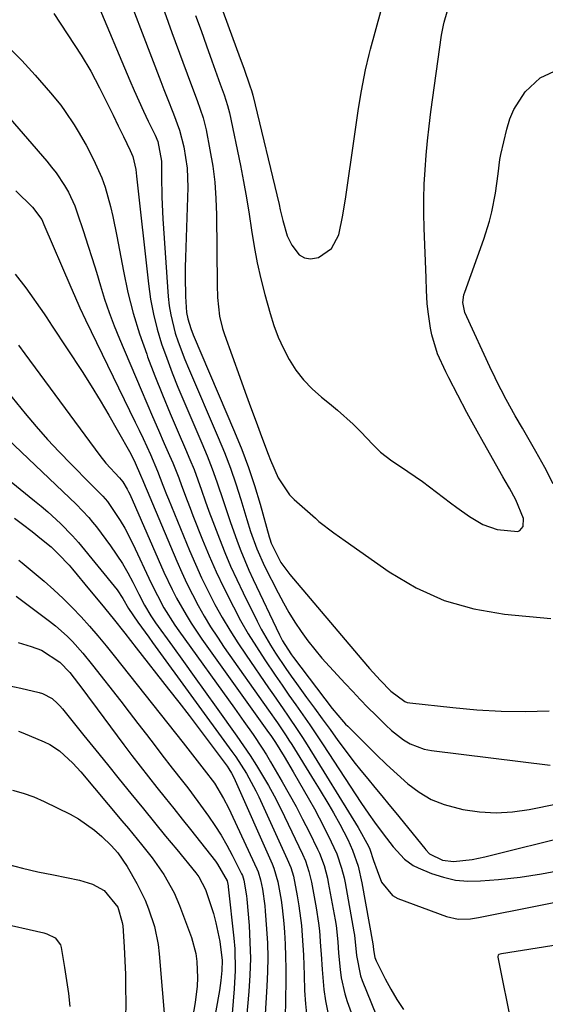
# Model space of a CAD drawing. Units: inches. Extents: x 1841434 to 1846808, y 421149 to 426488.
# Drawn here: x 1844284 to 1844404, y 421617 to 421842 of the extents above; entities that cross this region are included whole.
import ezdxf

# ---------------------------------------------------------------- set-up
doc = ezdxf.new("R2010")
doc.units = ezdxf.units.IN
doc.header["$MEASUREMENT"] = 0
for name, color, linetype in [('1', 7, 'Continuous'), ('7', 7, 'Continuous'), ('8', 7, 'Continuous')]:
    doc.layers.add(name, color=color, linetype=linetype)

msp = doc.modelspace()

# ---------------------------------------------------------------- linework, layer by layer
at = {"layer": '1', "color": 18}
msp.add_polyline3d([(1844422.77, 421633.1, 1742), (1844393.57, 421628.47, 1742), (1844392.93, 421628.3, 1742), (1844392.79, 421628.17, 1742), (1844392.72, 421627.86, 1742), (1844392.72, 421627.76, 1742), (1844392.73, 421627.65, 1742), (1844396.03, 421611.41, 1742)], dxfattribs=at)
at = {"layer": '7', "color": 18}
for points in [[(1844324.68, 421858.24, 1726), (1844333.95, 421832.85, 1726), (1844334.77, 421830.6, 1726), (1844336.16, 421826.6, 1726), (1844336.52, 421825.53, 1726), (1844336.84, 421824.45, 1726), (1844342.8, 421799.47, 1726), (1844343.08, 421798.27, 1726), (1844343.65, 421795.88, 1726), (1844344.66, 421792.37, 1726), (1844345.73, 421790.18, 1726), (1844347.39, 421788.04, 1726), (1844348.59, 421787.29, 1726), (1844350, 421787.11, 1726), (1844351.84, 421787.42, 1726), (1844354.79, 421789.44, 1726), (1844356.44, 421792.61, 1726), (1844357.39, 421797.05, 1726), (1844358.08, 421801.23, 1726), (1844359.99, 421815.06, 1726), (1844360.3, 421817.19, 1726), (1844360.97, 421821.45, 1726), (1844361.65, 421825.43, 1726), (1844362.55, 421830.22, 1726), (1844363.36, 421833.78, 1726), (1844363.67, 421834.96, 1726), (1844368.36, 421852.27, 1726)], [(1844305.52, 421854.46, 1732), (1844315.79, 421827.58, 1732), (1844316.51, 421825.73, 1732), (1844317.23, 421823.88, 1732), (1844318.73, 421820.21, 1732), (1844320.08, 421816.49, 1732), (1844321.09, 421812.67, 1732), (1844321.86, 421807.79, 1732), (1844321.98, 421803.35, 1732), (1844321.42, 421787.39, 1732), (1844321.36, 421785.17, 1732), (1844321.35, 421782.96, 1732), (1844321.48, 421778.53, 1732), (1844321.68, 421774.88, 1732), (1844321.95, 421773.37, 1732), (1844322.66, 421771.17, 1732), (1844323.23, 421769.74, 1732), (1844332.67, 421747.63, 1732), (1844334.31, 421743.57, 1732), (1844335.84, 421739.47, 1732), (1844337.21, 421735.32, 1732), (1844338.47, 421731.12, 1732), (1844340.57, 421723.62, 1732), (1844340.7, 421723.15, 1732), (1844340.99, 421722.21, 1732), (1844343.19, 421717.8, 1732), (1844345.24, 421715.01, 1732), (1844361.69, 421695.6, 1732), (1844363.44, 421693.58, 1732), (1844365.9, 421690.92, 1732), (1844368.3, 421688.43, 1732), (1844371.51, 421686.01, 1732), (1844372.06, 421685.85, 1732), (1844372.63, 421685.74, 1732), (1844382.45, 421684.64, 1732), (1844387.95, 421684.15, 1732), (1844393.46, 421683.84, 1732), (1844398.97, 421683.78, 1732), (1844404.49, 421683.9, 1732)], [(1844301.07, 421846.1, 1734), (1844308.76, 421827.83, 1734), (1844309.77, 421825.49, 1734), (1844310.8, 421823.16, 1734), (1844311.87, 421820.84, 1734), (1844312.96, 421818.54, 1734), (1844314.5, 421815.35, 1734), (1844315.11, 421813.92, 1734), (1844315.99, 421809.36, 1734), (1844315.98, 421806.03, 1734), (1844316.05, 421801.14, 1734), (1844316.3, 421796.26, 1734), (1844317.53, 421778.51, 1734), (1844317.75, 421776.39, 1734), (1844318.07, 421774.29, 1734), (1844319.12, 421770.16, 1734), (1844319.8, 421768.13, 1734), (1844321.3, 421764.13, 1734), (1844322.12, 421762.15, 1734), (1844328.91, 421746.35, 1734), (1844330.35, 421742.85, 1734), (1844331.71, 421739.31, 1734), (1844332.94, 421735.74, 1734), (1844334.1, 421732.13, 1734), (1844335.47, 421727.59, 1734), (1844336.32, 421724.88, 1734), (1844337.73, 421720.86, 1734), (1844339.46, 421716.97, 1734), (1844342.58, 421710.83, 1734), (1844343.79, 421708.56, 1734), (1844345.07, 421706.33, 1734), (1844346.43, 421704.15, 1734), (1844347.86, 421702, 1734), (1844349.38, 421699.92, 1734), (1844350.95, 421697.89, 1734), (1844352.6, 421695.92, 1734), (1844354.32, 421694.01, 1734), (1844357.9, 421690.17, 1734), (1844359.62, 421688.34, 1734), (1844361.35, 421686.51, 1734), (1844363.1, 421684.71, 1734), (1844364.86, 421682.91, 1734), (1844367.18, 421680.61, 1734), (1844368.48, 421679.44, 1734), (1844371.24, 421677.29, 1734), (1844372.72, 421676.4, 1734), (1844375.89, 421675.17, 1734), (1844377.58, 421674.83, 1734), (1844404.71, 421671.52, 1734)], [(1844323.72, 421842.64, 1728), (1844325, 421839.19, 1728), (1844326.25, 421835.73, 1728), (1844327.49, 421832.27, 1728), (1844329.39, 421826.94, 1728), (1844330.25, 421824.53, 1728), (1844331.05, 421822.11, 1728), (1844331.27, 421821.28, 1728), (1844331.46, 421820.45, 1728), (1844333.97, 421808.42, 1728), (1844334.7, 421804.73, 1728), (1844335.38, 421801.04, 1728), (1844335.98, 421797.33, 1728), (1844336.54, 421793.62, 1728), (1844337.13, 421789.91, 1728), (1844337.82, 421786.22, 1728), (1844338.65, 421782.57, 1728), (1844339.58, 421778.93, 1728), (1844340.77, 421774.59, 1728), (1844341.63, 421771.87, 1728), (1844342.62, 421769.2, 1728), (1844343.81, 421766.61, 1728), (1844345.13, 421764.08, 1728), (1844346.67, 421761.69, 1728), (1844348.38, 421759.45, 1728), (1844350.34, 421757.43, 1728), (1844352.47, 421755.55, 1728), (1844354.31, 421754.11, 1728), (1844356.18, 421752.58, 1728), (1844359.74, 421749.35, 1728), (1844361.44, 421747.64, 1728), (1844364.2, 421744.74, 1728), (1844365.94, 421742.99, 1728), (1844368.51, 421740.95, 1728), (1844370.53, 421739.66, 1728), (1844373.89, 421737.41, 1728), (1844375.53, 421736.24, 1728), (1844377.16, 421735.03, 1728), (1844381.97, 421731.38, 1728), (1844383.4, 421730.32, 1728), (1844386.3, 421728.28, 1728), (1844389.32, 421726.46, 1728), (1844392.58, 421725.33, 1728), (1844397.27, 421724.89, 1728), (1844397.78, 421725.08, 1728), (1844398.48, 421725.96, 1728), (1844398.59, 421727.85, 1728), (1844396.82, 421732.09, 1728), (1844395.39, 421734.71, 1728), (1844394.4, 421736.44, 1728), (1844393.91, 421737.31, 1728), (1844389.44, 421745.16, 1728), (1844388, 421747.72, 1728), (1844386.13, 421751.16, 1728), (1844385.67, 421752.03, 1728), (1844381.58, 421759.93, 1728), (1844380.9, 421761.29, 1728), (1844379, 421765.44, 1728), (1844377.65, 421769.77, 1728), (1844377.36, 421771.26, 1728), (1844376.8, 421775, 1728), (1844376.57, 421776.93, 1728), (1844376.49, 421779.84, 1728), (1844376.41, 421782.76, 1728), (1844375.96, 421794.12, 1728), (1844375.88, 421797.45, 1728), (1844375.87, 421800.78, 1728), (1844375.96, 421804.11, 1728), (1844376.13, 421807.43, 1728), (1844376.38, 421810.76, 1728), (1844376.68, 421814.07, 1728), (1844377.06, 421817.38, 1728), (1844377.48, 421820.69, 1728), (1844379.91, 421838.17, 1728), (1844380.08, 421839.29, 1728), (1844380.3, 421840.41, 1728), (1844380.49, 421841.14, 1728), (1844381.68, 421845.28, 1728)], [(1844291.43, 421843.13, 1736), (1844297.63, 421833.56, 1736), (1844299.84, 421829.92, 1736), (1844301.83, 421826.15, 1736), (1844303.1, 421823.55, 1736), (1844304.91, 421819.89, 1736), (1844306.11, 421817.45, 1736), (1844307.31, 421815, 1736), (1844308.85, 421811.86, 1736), (1844309.43, 421810.45, 1736), (1844310.08, 421807.47, 1736), (1844310.18, 421806.71, 1736), (1844310.28, 421805.95, 1736), (1844312.99, 421781.39, 1736), (1844313.48, 421777.91, 1736), (1844314.13, 421774.47, 1736), (1844314.99, 421771.08, 1736), (1844316, 421767.72, 1736), (1844317.16, 421764.39, 1736), (1844318.38, 421761.1, 1736), (1844319.68, 421757.83, 1736), (1844321.04, 421754.58, 1736), (1844325.18, 421745.02, 1736), (1844326.4, 421742.1, 1736), (1844327.56, 421739.15, 1736), (1844328.63, 421736.18, 1736), (1844330.13, 421731.69, 1736), (1844331.65, 421727.16, 1736), (1844333.25, 421722.67, 1736), (1844334.1, 421720.44, 1736), (1844335.94, 421716.04, 1736), (1844336.93, 421713.87, 1736), (1844342.87, 421701.28, 1736), (1844343.57, 421699.92, 1736), (1844344.77, 421697.96, 1736), (1844345.65, 421696.71, 1736), (1844346.11, 421696.09, 1736), (1844354.95, 421684.47, 1736), (1844357.51, 421681.39, 1736), (1844357.99, 421680.89, 1736), (1844358.47, 421680.39, 1736), (1844362.61, 421676.27, 1736), (1844364.96, 421673.97, 1736), (1844367.34, 421671.7, 1736), (1844369.76, 421669.47, 1736), (1844372.22, 421667.28, 1736), (1844374.8, 421665.35, 1736), (1844377.54, 421663.71, 1736), (1844380.5, 421662.51, 1736), (1844384.74, 421661.38, 1736), (1844388.53, 421660.84, 1736), (1844392.32, 421660.61, 1736), (1844396.11, 421660.84, 1736), (1844399.91, 421661.38, 1736), (1844412.29, 421663.92, 1736)], [(1844280.91, 421835.56, 1738), (1844284.07, 421832.37, 1738), (1844287.12, 421829.06, 1738), (1844290.67, 421825, 1738), (1844292.96, 421822.2, 1738), (1844294.02, 421820.74, 1738), (1844296.03, 421817.72, 1738), (1844296.98, 421816.18, 1738), (1844298.75, 421813.02, 1738), (1844300.47, 421809.78, 1738), (1844302.37, 421805.61, 1738), (1844303.11, 421803.45, 1738), (1844304.31, 421799.01, 1738), (1844304.83, 421796.76, 1738), (1844305.76, 421792.25, 1738), (1844307.27, 421784.28, 1738), (1844308.31, 421779.45, 1738), (1844309.52, 421774.67, 1738), (1844310.98, 421769.96, 1738), (1844312.59, 421765.3, 1738), (1844312.81, 421764.72, 1738), (1844314.48, 421760.39, 1738), (1844316.19, 421756.08, 1738), (1844317.96, 421751.8, 1738), (1844319.79, 421747.53, 1738), (1844321.48, 421743.64, 1738), (1844322.46, 421741.32, 1738), (1844323.4, 421738.99, 1738), (1844324.29, 421736.63, 1738), (1844325.13, 421734.26, 1738), (1844325.96, 421731.88, 1738), (1844326.8, 421729.51, 1738), (1844327.67, 421727.15, 1738), (1844329.18, 421723.18, 1738), (1844330.43, 421720.04, 1738), (1844331.74, 421716.93, 1738), (1844333.14, 421713.86, 1738), (1844334.6, 421710.82, 1738), (1844337.77, 421704.42, 1738), (1844338.75, 421702.55, 1738), (1844340.86, 421698.88, 1738), (1844342, 421697.09, 1738), (1844344.37, 421693.58, 1738), (1844345.59, 421691.84, 1738), (1844346.82, 421690.12, 1738), (1844349.1, 421686.99, 1738), (1844350.88, 421684.53, 1738), (1844352.67, 421682.07, 1738), (1844354.46, 421679.62, 1738), (1844356.24, 421677.16, 1738), (1844358.36, 421674.29, 1738), (1844359.88, 421672.29, 1738), (1844361.44, 421670.32, 1738), (1844363.03, 421668.38, 1738), (1844364.63, 421666.44, 1738), (1844366.23, 421664.51, 1738), (1844367.83, 421662.56, 1738), (1844369.42, 421660.62, 1738), (1844376.05, 421652.48, 1738), (1844376.31, 421652.18, 1738), (1844377.13, 421651.29, 1738), (1844380.11, 421649.79, 1738), (1844382.63, 421649.54, 1738), (1844386.85, 421650.01, 1738), (1844388.31, 421650.28, 1738), (1844389.77, 421650.61, 1738), (1844409.95, 421655.59, 1738)], [(1844282.74, 421802.64, 1742), (1844286.55, 421798.89, 1742), (1844288.64, 421796.04, 1742), (1844289.15, 421794.97, 1742), (1844295.3, 421780.6, 1742), (1844296.11, 421778.72, 1742), (1844297.32, 421775.92, 1742), (1844298.61, 421773.14, 1742), (1844310, 421749.81, 1742), (1844310.88, 421747.97, 1742), (1844311.75, 421746.12, 1742), (1844313.44, 421742.4, 1742), (1844315.06, 421738.65, 1742), (1844316.31, 421735.44, 1742), (1844317.15, 421733.3, 1742), (1844317.58, 421732.24, 1742), (1844322.39, 421720.52, 1742), (1844323.73, 421717.39, 1742), (1844325.13, 421714.29, 1742), (1844326.62, 421711.23, 1742), (1844328.18, 421708.21, 1742), (1844329.83, 421705.23, 1742), (1844331.55, 421702.3, 1742), (1844333.37, 421699.42, 1742), (1844335.26, 421696.59, 1742), (1844340.38, 421689.2, 1742), (1844341.5, 421687.58, 1742), (1844343.75, 421684.34, 1742), (1844344.87, 421682.72, 1742), (1844347.08, 421679.46, 1742), (1844348.15, 421677.8, 1742), (1844349.2, 421676.14, 1742), (1844360.88, 421657.3, 1742), (1844363.25, 421653, 1742), (1844363.5, 421652.32, 1742), (1844364.37, 421649.74, 1742), (1844365.17, 421647.45, 1742), (1844366.2, 421644.78, 1742), (1844368.73, 421641.75, 1742), (1844369.93, 421641.11, 1742), (1844381.02, 421636.94, 1742), (1844383.7, 421636.37, 1742), (1844386.48, 421636.46, 1742), (1844387.4, 421636.59, 1742), (1844388.32, 421636.75, 1742), (1844415.11, 421642.08, 1742)], [(1844282.61, 421783.63, 1744), (1844285.04, 421780.44, 1744), (1844289.21, 421774.52, 1744), (1844289.68, 421773.84, 1744), (1844290.34, 421772.8, 1744), (1844291.02, 421771.75, 1744), (1844297.84, 421761.36, 1744), (1844299.94, 421758.08, 1744), (1844301.99, 421754.78, 1744), (1844303.96, 421751.42, 1744), (1844305.89, 421748.04, 1744), (1844308.94, 421742.55, 1744), (1844309.96, 421740.54, 1744), (1844311.2, 421737.69, 1744), (1844311.68, 421736.49, 1744), (1844311.85, 421736.09, 1744), (1844319.46, 421718.07, 1744), (1844320.59, 421715.5, 1744), (1844321.78, 421712.95, 1744), (1844323.04, 421710.44, 1744), (1844324.35, 421707.95, 1744), (1844325.74, 421705.51, 1744), (1844327.19, 421703.1, 1744), (1844328.72, 421700.74, 1744), (1844330.3, 421698.41, 1744), (1844340.39, 421684.07, 1744), (1844342.43, 421681.16, 1744), (1844344.43, 421678.23, 1744), (1844345.07, 421677.23, 1744), (1844345.71, 421676.23, 1744), (1844350.85, 421667.95, 1744), (1844351.96, 421666.13, 1744), (1844354.15, 421662.47, 1744), (1844355.21, 421660.63, 1744), (1844356.66, 421658.07, 1744), (1844358.5, 421654.55, 1744), (1844359.57, 421652.13, 1744), (1844360.83, 421648.43, 1744), (1844361.71, 421644.62, 1744), (1844364.2, 421630.74, 1744), (1844364.28, 421630.21, 1744), (1844364.34, 421629.39, 1744), (1844364.63, 421627.59, 1744), (1844364.93, 421626.87, 1744), (1844367.04, 421622.73, 1744), (1844368.33, 421620.35, 1744), (1844369.69, 421618.02, 1744), (1844371.17, 421615.75, 1744)], [(1844283.33, 421767.36, 1746), (1844284.77, 421765.38, 1746), (1844301.93, 421742.19, 1746), (1844303.27, 421740.48, 1746), (1844306.37, 421737.12, 1746), (1844307.14, 421736.22, 1746), (1844308.17, 421734.49, 1746), (1844308.45, 421733.93, 1746), (1844308.71, 421733.37, 1746), (1844316.54, 421715.59, 1746), (1844318.41, 421711.6, 1746), (1844319.42, 421709.64, 1746), (1844321.58, 421705.8, 1746), (1844322.73, 421703.92, 1746), (1844325.19, 421700.26, 1746), (1844340.43, 421678.94, 1746), (1844340.89, 421678.3, 1746), (1844342, 421676.66, 1746), (1844343.95, 421673.51, 1746), (1844346.04, 421669.99, 1746), (1844349.75, 421663.52, 1746), (1844350.87, 421661.52, 1746), (1844351.96, 421659.52, 1746), (1844354.04, 421655.44, 1746), (1844355.98, 421651.3, 1746), (1844357.09, 421648.03, 1746), (1844357.65, 421645.8, 1746), (1844357.88, 421644.67, 1746), (1844359.9, 421633.46, 1746), (1844360.03, 421632.7, 1746), (1844360.47, 421628.1, 1746), (1844361.39, 421623.39, 1746), (1844361.77, 421622.33, 1746), (1844370.33, 421601.32, 1746)], [(1844278.82, 421759.11, 1748), (1844284.85, 421751.77, 1748), (1844287.37, 421748.79, 1748), (1844289.95, 421745.86, 1748), (1844292.61, 421743.01, 1748), (1844295.32, 421740.2, 1748), (1844299.68, 421735.82, 1748), (1844300.83, 421734.67, 1748), (1844302.57, 421732.94, 1748), (1844303.61, 421731.7, 1748), (1844304.09, 421731.04, 1748), (1844306.53, 421727.35, 1748), (1844307.57, 421725.62, 1748), (1844309.43, 421722.05, 1748), (1844313.64, 421713.08, 1748), (1844315.03, 421710.25, 1748), (1844316.54, 421707.46, 1748), (1844319.04, 421703.44, 1748), (1844319.94, 421702.14, 1748), (1844332.61, 421684.52, 1748), (1844333.68, 421683.01, 1748), (1844334.75, 421681.51, 1748), (1844336.87, 421678.48, 1748), (1844338.92, 421675.41, 1748), (1844339.9, 421673.84, 1748), (1844340.85, 421672.26, 1748), (1844343.54, 421667.69, 1748), (1844345.14, 421664.89, 1748), (1844346.7, 421662.06, 1748), (1844348.19, 421659.2, 1748), (1844349.64, 421656.31, 1748), (1844351.58, 421652.3, 1748), (1844352, 421651.39, 1748), (1844353.07, 421648.6, 1748), (1844353.84, 421645.71, 1748), (1844354.04, 421644.73, 1748), (1844355.6, 421636.19, 1748), (1844355.81, 421634.94, 1748), (1844356.22, 421631.15, 1748), (1844356.4, 421628.62, 1748), (1844356.74, 421624.86, 1748), (1844356.99, 421623, 1748), (1844357.81, 421619.35, 1748), (1844358.38, 421617.57, 1748), (1844363.82, 421602.46, 1748)], [(1844275.46, 421741.25, 1752), (1844286.99, 421731.88, 1752), (1844288.5, 421730.62, 1752), (1844290, 421729.33, 1752), (1844292.89, 421726.66, 1752), (1844295.69, 421723.88, 1752), (1844296.36, 421723.12, 1752), (1844297.02, 421722.35, 1752), (1844305.85, 421711.5, 1752), (1844307.18, 421709.59, 1752), (1844308.47, 421707.27, 1752), (1844310.58, 421704.14, 1752), (1844313.06, 421700.7, 1752), (1844313.89, 421699.55, 1752), (1844332.03, 421674.63, 1752), (1844332.9, 421673.4, 1752), (1844335.36, 421669.61, 1752), (1844337.52, 421665.64, 1752), (1844338.17, 421664.28, 1752), (1844344.68, 421650.09, 1752), (1844345.46, 421648.17, 1752), (1844346.07, 421646.19, 1752), (1844346.96, 421641.66, 1752), (1844347.33, 421639.42, 1752), (1844347.9, 421634.91, 1752), (1844348.1, 421632.65, 1752), (1844348.36, 421628.11, 1752), (1844348.45, 421625.83, 1752), (1844348.53, 421623.56, 1752), (1844348.62, 421620.07, 1752), (1844348.81, 421617.02, 1752), (1844349.12, 421613.98, 1752)], [(1844282.39, 421727.87, 1754), (1844284.27, 421726.54, 1754), (1844286.44, 421724.85, 1754), (1844288.61, 421723.09, 1754), (1844290.77, 421721.32, 1754), (1844292.48, 421719.71, 1754), (1844294.89, 421717.14, 1754), (1844295.65, 421716.25, 1754), (1844299.57, 421711.53, 1754), (1844302.26, 421708.25, 1754), (1844304.94, 421704.96, 1754), (1844307.59, 421701.64, 1754), (1844310.21, 421698.31, 1754), (1844317.59, 421688.87, 1754), (1844319.93, 421685.87, 1754), (1844322.25, 421682.85, 1754), (1844324.55, 421679.82, 1754), (1844326.83, 421676.77, 1754), (1844330.93, 421671.28, 1754), (1844331.37, 421670.66, 1754), (1844331.96, 421669.7, 1754), (1844332.46, 421668.69, 1754), (1844341.23, 421648.98, 1754), (1844341.64, 421647.99, 1754), (1844342.52, 421644.9, 1754), (1844343.29, 421640.69, 1754), (1844343.54, 421638.93, 1754), (1844343.89, 421635.38, 1754), (1844344.03, 421633.4, 1754), (1844344.19, 421630.63, 1754), (1844344.3, 421627.85, 1754), (1844344.34, 421625.08, 1754), (1844344.34, 421622.3, 1754), (1844344.22, 421613.78, 1754)], [(1844283.42, 421718.33, 1756), (1844284.19, 421717.72, 1756), (1844289.21, 421713.49, 1756), (1844291.4, 421711.56, 1756), (1844293.54, 421709.58, 1756), (1844295.6, 421707.52, 1756), (1844297.61, 421705.4, 1756), (1844299.56, 421703.22, 1756), (1844301.47, 421701.01, 1756), (1844303.34, 421698.77, 1756), (1844305.17, 421696.5, 1756), (1844320.91, 421676.59, 1756), (1844322.53, 421674.54, 1756), (1844324.13, 421672.49, 1756), (1844325.73, 421670.43, 1756), (1844328.04, 421667.39, 1756), (1844330.14, 421663.94, 1756), (1844331.23, 421661.8, 1756), (1844337.74, 421647.86, 1756), (1844338.04, 421647.16, 1756), (1844338.6, 421645.33, 1756), (1844339.02, 421643.2, 1756), (1844339.56, 421639.42, 1756), (1844339.67, 421638.16, 1756), (1844339.96, 421634.15, 1756), (1844340.13, 421630.88, 1756), (1844340.21, 421627.6, 1756), (1844340.16, 421624.33, 1756), (1844340.03, 421621.05, 1756), (1844339.17, 421606.95, 1756)], [(1844282.78, 421710.06, 1758), (1844290.42, 421704.38, 1758), (1844291.8, 421703.29, 1758), (1844294.43, 421700.96, 1758), (1844295.67, 421699.71, 1758), (1844298.03, 421697.09, 1758), (1844300.26, 421694.36, 1758), (1844306.66, 421686.13, 1758), (1844308.63, 421683.59, 1758), (1844310.6, 421681.05, 1758), (1844312.55, 421678.5, 1758), (1844314.5, 421675.94, 1758), (1844316.06, 421673.89, 1758), (1844318.41, 421670.84, 1758), (1844320.8, 421667.83, 1758), (1844321.99, 421666.32, 1758), (1844324.3, 421663.25, 1758), (1844326.71, 421659.88, 1758), (1844328.17, 421657.72, 1758), (1844329.56, 421655.53, 1758), (1844330.86, 421653.27, 1758), (1844332.1, 421650.98, 1758), (1844334.26, 421646.74, 1758), (1844334.45, 421646.32, 1758), (1844334.79, 421645.23, 1758), (1844335.38, 421641.7, 1758), (1844335.45, 421640.94, 1758), (1844335.95, 421634.91, 1758), (1844336.17, 421631.13, 1758), (1844336.25, 421627.36, 1758), (1844336.15, 421623.58, 1758), (1844335.92, 421619.81, 1758), (1844334.95, 421608.68, 1758)], [(1844280.94, 421689.73, 1762), (1844283.86, 421689.09, 1762), (1844288.07, 421688.08, 1762), (1844288.85, 421687.84, 1762), (1844290.99, 421686.7, 1762), (1844292.24, 421685.62, 1762), (1844292.8, 421685.03, 1762), (1844293.34, 421684.41, 1762), (1844298.28, 421678.27, 1762), (1844300.95, 421674.96, 1762), (1844303.62, 421671.64, 1762), (1844306.3, 421668.34, 1762), (1844308.98, 421665.03, 1762), (1844311.83, 421661.54, 1762), (1844314.36, 421658.43, 1762), (1844316.9, 421655.34, 1762), (1844319.44, 421652.24, 1762), (1844323.83, 421646.9, 1762), (1844324.49, 421646.04, 1762), (1844326.02, 421643.16, 1762), (1844327.18, 421639.71, 1762), (1844327.83, 421637.63, 1762), (1844328.4, 421635.53, 1762), (1844329.25, 421631.25, 1762), (1844329.82, 421626.93, 1762), (1844329.76, 421624.63, 1762), (1844329.53, 421622.34, 1762), (1844329.37, 421621.2, 1762), (1844329.19, 421620.06, 1762), (1844326.71, 421606.12, 1762)], [(1844283.36, 421679.27, 1764), (1844284.36, 421678.88, 1764), (1844289.22, 421676.82, 1764), (1844290.45, 421676.23, 1764), (1844292.72, 421674.78, 1764), (1844295.73, 421672, 1764), (1844296.65, 421671, 1764), (1844297.56, 421669.97, 1764), (1844306.94, 421658.83, 1764), (1844308.44, 421657.03, 1764), (1844311.4, 421653.4, 1764), (1844313.81, 421650.38, 1764), (1844316.53, 421646.52, 1764), (1844318.83, 421642.4, 1764), (1844319.47, 421640.96, 1764), (1844320.05, 421639.5, 1764), (1844322.79, 421632.16, 1764), (1844323.8, 421628.55, 1764), (1844324.07, 421626.7, 1764), (1844324.2, 421622.94, 1764), (1844324.12, 421621.06, 1764), (1844323.66, 421617.32, 1764), (1844321.68, 421605.9, 1764)], [(1844281.94, 421665.84, 1766), (1844284.41, 421665.15, 1766), (1844286.8, 421664.25, 1766), (1844289.16, 421663.22, 1766), (1844295.1, 421660.32, 1766), (1844297.06, 421659.25, 1766), (1844300.69, 421656.7, 1766), (1844302.37, 421655.22, 1766), (1844304.51, 421653.14, 1766), (1844306.03, 421651.47, 1766), (1844308.14, 421648.35, 1766), (1844310.31, 421644.47, 1766), (1844312.21, 421640.67, 1766), (1844313.02, 421638.71, 1766), (1844314.34, 421634.68, 1766), (1844315.19, 421630.54, 1766), (1844315.44, 421628.44, 1766), (1844316.78, 421612.15, 1766)], [(1844280.76, 421648.88, 1768), (1844284.25, 421648, 1768), (1844287.77, 421647.2, 1768), (1844291.29, 421646.46, 1768), (1844297.26, 421645.26, 1768), (1844300.19, 421644.38, 1768), (1844302.85, 421642.93, 1768), (1844305.98, 421639.06, 1768), (1844307.03, 421635.58, 1768), (1844307.11, 421634.85, 1768), (1844307.42, 421630.02, 1768), (1844307.59, 421626.87, 1768), (1844307.72, 421623.72, 1768), (1844307.78, 421620.57, 1768), (1844307.8, 421617.41, 1768), (1844307.78, 421613.62, 1768)]]:
    msp.add_polyline3d(points, dxfattribs=at)
at = {"layer": '8', "color": 18}
for points in [[(1844316.64, 421843.45, 1730), (1844318.36, 421838.8, 1730), (1844322.61, 421827.27, 1730), (1844324.09, 421823.28, 1730), (1844325.48, 421819.26, 1730), (1844326.15, 421816.51, 1730), (1844327.04, 421811.95, 1730), (1844327.66, 421808.27, 1730), (1844328.13, 421804.57, 1730), (1844328.4, 421800.86, 1730), (1844328.53, 421797.12, 1730), (1844328.64, 421781.16, 1730), (1844328.74, 421778.28, 1730), (1844329.22, 421773.99, 1730), (1844329.88, 421771.2, 1730), (1844330.32, 421769.83, 1730), (1844333.84, 421760.08, 1730), (1844335.07, 421756.69, 1730), (1844336.31, 421753.3, 1730), (1844337.56, 421749.92, 1730), (1844338.82, 421746.54, 1730), (1844340.33, 421742.54, 1730), (1844340.86, 421741.17, 1730), (1844342.6, 421737.13, 1730), (1844345.19, 421733.22, 1730), (1844346.27, 421732.14, 1730), (1844351.11, 421727.86, 1730), (1844351.91, 421727.17, 1730), (1844355.27, 421724.55, 1730), (1844357.86, 421722.69, 1730), (1844367.97, 421715.62, 1730), (1844374.1, 421712.02, 1730), (1844380.48, 421709.1, 1730), (1844387.23, 421707.21, 1730), (1844394.23, 421705.99, 1730), (1844404.82, 421705, 1730)], [(1844405.38, 421735.73, 1730), (1844403.45, 421739.43, 1730), (1844401.43, 421743.09, 1730), (1844398.34, 421748.47, 1730), (1844396.72, 421751.29, 1730), (1844394.62, 421754.97, 1730), (1844392.39, 421759.39, 1730), (1844391.89, 421760.43, 1730), (1844391.4, 421761.48, 1730), (1844385.2, 421774.88, 1730), (1844384.73, 421777.16, 1730), (1844385, 421778.91, 1730), (1844385.18, 421779.48, 1730), (1844389.53, 421791.57, 1730), (1844390.85, 421795.73, 1730), (1844391.37, 421797.84, 1730), (1844392.23, 421802.09, 1730), (1844392.78, 421806.5, 1730), (1844393.19, 421809.8, 1730), (1844393.41, 421810.88, 1730), (1844394.77, 421816.72, 1730), (1844395.47, 421819.02, 1730), (1844396.37, 421821.22, 1730), (1844398.94, 421825.25, 1730), (1844402.42, 421828.4, 1730), (1844406.69, 421830.37, 1730)], [(1844279.96, 421820.71, 1740), (1844289.77, 421809.39, 1740), (1844290.87, 421808.06, 1740), (1844291.92, 421806.7, 1740), (1844293.85, 421803.84, 1740), (1844294.71, 421802.34, 1740), (1844296.16, 421799.23, 1740), (1844296.76, 421797.62, 1740), (1844298.19, 421793.31, 1740), (1844299.19, 421790.23, 1740), (1844300.16, 421787.15, 1740), (1844301.11, 421784.06, 1740), (1844302.03, 421780.96, 1740), (1844303, 421777.88, 1740), (1844304.03, 421774.82, 1740), (1844305.17, 421771.79, 1740), (1844306.38, 421768.8, 1740), (1844311.31, 421757.21, 1740), (1844312.62, 421754.14, 1740), (1844313.94, 421751.08, 1740), (1844315.27, 421748.02, 1740), (1844316.61, 421744.96, 1740), (1844317.81, 421742.23, 1740), (1844318.54, 421740.53, 1740), (1844319.9, 421737.1, 1740), (1844320.55, 421735.37, 1740), (1844321.82, 421731.91, 1740), (1844322.49, 421730.19, 1740), (1844323.16, 421728.47, 1740), (1844325.35, 421722.95, 1740), (1844326.87, 421719.27, 1740), (1844328.46, 421715.63, 1740), (1844330.17, 421712.03, 1740), (1844332.37, 421707.64, 1740), (1844334.04, 421704.55, 1740), (1844335.78, 421701.5, 1740), (1844337.62, 421698.52, 1740), (1844339.54, 421695.58, 1740), (1844341.94, 421692.05, 1740), (1844343.5, 421689.77, 1740), (1844345.07, 421687.51, 1740), (1844346.66, 421685.26, 1740), (1844348.24, 421683, 1740), (1844349.8, 421680.73, 1740), (1844351.33, 421678.44, 1740), (1844352.85, 421676.14, 1740), (1844361.43, 421663.02, 1740), (1844363.29, 421660.29, 1740), (1844364.6, 421658.51, 1740), (1844366.56, 421655.85, 1740), (1844368.84, 421652.85, 1740), (1844371.4, 421650.05, 1740), (1844373.43, 421648.62, 1740), (1844374.56, 421648.06, 1740), (1844377.59, 421646.81, 1740), (1844380.31, 421645.91, 1740), (1844383.07, 421645.28, 1740), (1844385.9, 421645.05, 1740), (1844388.76, 421645.08, 1740), (1844392.88, 421645.44, 1740), (1844397.81, 421645.98, 1740), (1844402.72, 421646.68, 1740), (1844407.6, 421647.62, 1740)], [(1844277.61, 421748.97, 1750), (1844293.44, 421733.96, 1750), (1844296.46, 421731.07, 1750), (1844299.37, 421728.08, 1750), (1844300.26, 421727.01, 1750), (1844301.11, 421725.92, 1750), (1844304.34, 421721.57, 1750), (1844307.07, 421717.52, 1750), (1844308.3, 421715.41, 1750), (1844309.45, 421713.26, 1750), (1844310.79, 421710.58, 1750), (1844312.12, 421708.06, 1750), (1844313.56, 421705.61, 1750), (1844314.62, 421704.03, 1750), (1844318.48, 421698.65, 1750), (1844320.97, 421695.18, 1750), (1844323.45, 421691.72, 1750), (1844325.94, 421688.25, 1750), (1844328.42, 421684.78, 1750), (1844333.2, 421678.11, 1750), (1844334.72, 421675.92, 1750), (1844336.22, 421673.71, 1750), (1844337.65, 421671.46, 1750), (1844339.05, 421669.19, 1750), (1844340.39, 421666.88, 1750), (1844341.69, 421664.54, 1750), (1844342.91, 421662.17, 1750), (1844344.08, 421659.78, 1750), (1844348.13, 421651.19, 1750), (1844348.81, 421649.65, 1750), (1844349.62, 421647.25, 1750), (1844350.2, 421644.78, 1750), (1844351.29, 421638.92, 1750), (1844351.83, 421635.42, 1750), (1844352.02, 421633.66, 1750), (1844352.28, 421630.13, 1750), (1844352.39, 421628.36, 1750), (1844352.62, 421624.83, 1750), (1844353, 421620.33, 1750), (1844353.39, 421617.69, 1750), (1844353.96, 421615.08, 1750)], [(1844283.29, 421699.48, 1760), (1844286.25, 421698.63, 1760), (1844288.59, 421697.75, 1760), (1844292.79, 421695.06, 1760), (1844295.03, 421692.68, 1760), (1844297.99, 421688.8, 1760), (1844299.1, 421687.33, 1760), (1844301.31, 421684.37, 1760), (1844307.38, 421676.18, 1760), (1844309.23, 421673.72, 1760), (1844311.1, 421671.27, 1760), (1844313, 421668.84, 1760), (1844314.91, 421666.43, 1760), (1844316.84, 421664.02, 1760), (1844318.76, 421661.62, 1760), (1844320.68, 421659.21, 1760), (1844322.6, 421656.79, 1760), (1844328.29, 421649.6, 1760), (1844328.78, 421648.95, 1760), (1844330.98, 421645.14, 1760), (1844331.18, 421643.98, 1760), (1844331.21, 421643.73, 1760), (1844332.49, 421632.05, 1760), (1844332.69, 421629.59, 1760), (1844332.78, 421624.66, 1760), (1844332.53, 421620.47, 1760), (1844332.31, 421617.65, 1760), (1844332.07, 421614.83, 1760)], [(1844278.33, 421635.67, 1770), (1844289.15, 421633.22, 1770), (1844289.82, 421633.02, 1770), (1844291.69, 421632.08, 1770), (1844292.9, 421630.51, 1770), (1844293.09, 421629.86, 1770), (1844293.85, 421625.35, 1770), (1844294.31, 421622.38, 1770), (1844294.73, 421619.42, 1770), (1844295.07, 421616.44, 1770)]]:
    msp.add_polyline3d(points, dxfattribs=at)

doc.saveas('drawing.dxf')
